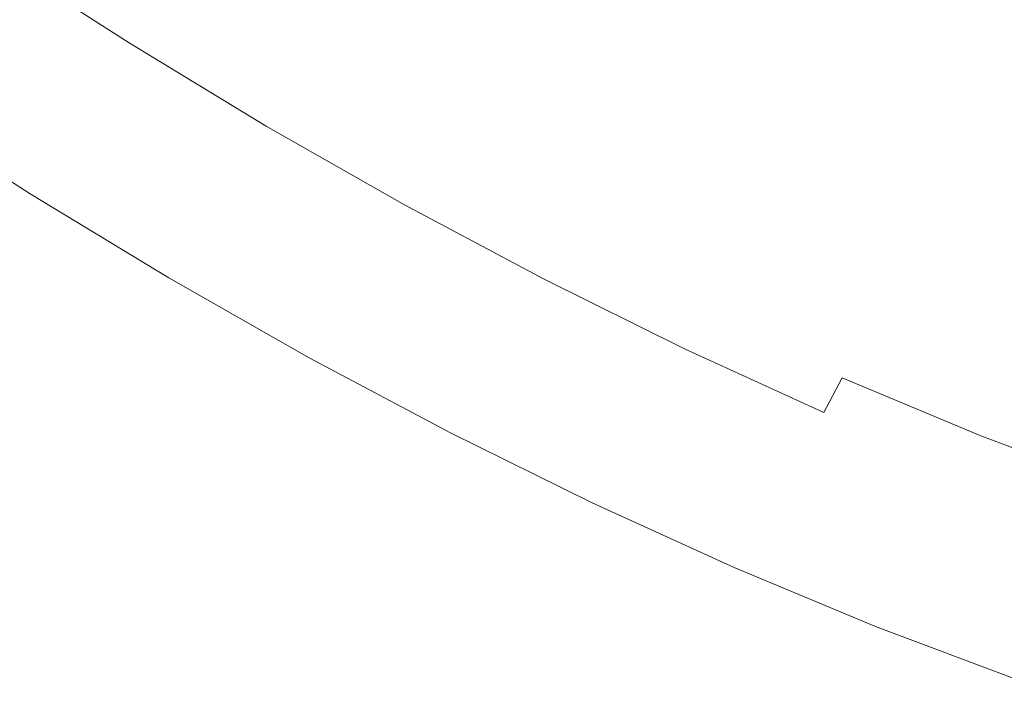
# Model space of a CAD drawing. Extents: x -217 to 223, y -440 to 0.
# Drawn here: x -122 to -81, y -426 to -397 of the extents above; entities that cross this region are included whole.
import ezdxf

# ---------------------------------------------------------------- set-up
doc = ezdxf.new("R2010")
doc.units = 0
doc.header["$LTSCALE"] = 500
doc.header["$MEASUREMENT"] = 0
doc.layers.add('CERAMIKA', color=254, linetype='Continuous')

msp = doc.modelspace()

# ---------------------------------------------------------------- linework, layer by layer
at = {"layer": 'CERAMIKA', "lineweight": 0}
for points, invisible_edges in [([(-92.249, -393.68, 64.837), (-97.822, -390.699, 65.395), (-100.161, -394.69, 77.369), (-94.492, -397.718, 76.711)], 15), ([(-115.513, -394.716, 52.467), (-117.086, -397.071, 62.299), (-122.62, -393.512, 62.375), (-120.987, -391.196, 52.531)], 15), ([(-100.161, -394.69, 77.369), (-105.795, -391.476, 77.841), (-108.041, -395.104, 88.771), (-102.323, -398.363, 88.233)], 15), ([(-108.041, -395.104, 88.771), (-113.704, -391.67, 89.095), (-115.631, -394.631, 97.577), (-109.904, -398.103, 97.222)], 15), ([(-109.954, -398.077, 52.276), (-115.513, -394.716, 52.467), (-113.918, -392.33, 42.635), (-108.42, -395.653, 42.48)], 15), ([(-94.502, -397.166, 24.166), (-100.087, -394.246, 24.373), (-98.955, -392.366, 17.07), (-93.406, -395.263, 16.925)], 15), ([(-84.46, -392.236, 52.048), (-86.661, -396.464, 64.123), (-81.074, -399.04, 63.254), (-78.977, -394.772, 51.335)], 15), ([(-117.864, -398.051, 104.228), (-116.953, -396.659, 102.204), (-122.643, -393.001, 102.329), (-123.578, -394.378, 104.355)], 15), ([(-117.086, -397.071, 62.299), (-118.566, -399.283, 71.721), (-124.158, -395.688, 71.808), (-122.62, -393.512, 62.375)], 15), ([(-102.835, -398.809, 42.223), (-108.42, -395.653, 42.48), (-106.935, -393.309, 33.092), (-101.403, -396.431, 32.892)], 15), ([(-92.249, -393.68, 64.837), (-94.492, -397.718, 76.711), (-88.806, -400.545, 75.87), (-86.661, -396.464, 64.123)], 15), ([(-92.553, -393.782, 11.294), (-86.906, -396.485, 11.171), (-87.737, -397.982, 16.74), (-93.406, -395.263, 16.925)], 15), ([(-118.555, -399.104, 104.903), (-117.864, -398.051, 104.228), (-123.578, -394.378, 104.355), (-124.285, -395.42, 105.031)], 13), ([(-95.775, -399.378, 32.613), (-101.403, -396.431, 32.892), (-100.087, -394.246, 24.373), (-94.502, -397.166, 24.166)], 15), ([(-109.954, -398.077, 52.276), (-111.468, -400.468, 62.072), (-117.086, -397.071, 62.299), (-115.513, -394.716, 52.467)], 15), ([(-111.185, -400.155, 101.832), (-109.904, -398.103, 97.222), (-115.631, -394.631, 97.577), (-116.953, -396.659, 102.204)], 15), ([(-94.492, -397.718, 76.711), (-100.161, -394.69, 77.369), (-102.323, -398.363, 88.233), (-96.569, -401.433, 87.484)], 15), ([(-85.838, -394.561, 4.009), (-80.068, -397.066, 3.956), (-80.506, -397.875, 6.899), (-86.283, -395.363, 6.993)], 15), ([(-78.977, -394.772, 51.335), (-81.074, -399.04, 63.254), (-75.505, -401.393, 62.233), (-73.511, -397.093, 50.497)], 15), ([(-102.323, -398.363, 88.233), (-108.041, -395.104, 88.771), (-109.904, -398.103, 97.222), (-104.119, -401.398, 96.633)], 15), ([(-94.502, -397.166, 24.166), (-93.406, -395.263, 16.925), (-87.737, -397.982, 16.74), (-88.804, -399.905, 23.901)], 15), ([(-118.566, -399.283, 71.721), (-119.879, -401.245, 80.324), (-125.524, -397.616, 80.422), (-124.158, -395.688, 71.808)], 15), ([(-119.128, -399.975, 104.903), (-118.555, -399.104, 104.903), (-124.285, -395.42, 105.031), (-124.87, -396.284, 105.031)], 15), ([(-104.313, -401.267, 51.96), (-109.954, -398.077, 52.276), (-108.42, -395.653, 42.48), (-102.835, -398.809, 42.223)], 15), ([(-86.283, -395.363, 6.993), (-80.506, -397.875, 6.899), (-81.119, -399.007, 11.02), (-86.906, -396.485, 11.171)], 15), ([(-119.128, -399.975, 104.903), (-124.87, -396.284, 105.031), (-125.438, -397.124, 105.031), (-119.685, -400.822, 104.903)], 15), ([(-97.16, -401.786, 41.865), (-102.835, -398.809, 42.223), (-101.403, -396.431, 32.892), (-95.775, -399.378, 32.613)], 15), ([(-86.661, -396.464, 64.123), (-88.806, -400.545, 75.87), (-83.122, -403.157, 74.847), (-81.074, -399.04, 63.254)], 15), ([(-86.906, -396.485, 11.171), (-81.119, -399.007, 11.02), (-81.936, -400.516, 16.515), (-87.737, -397.982, 16.74)], 15), ([(-112.071, -401.561, 103.849), (-111.185, -400.155, 101.832), (-116.953, -396.659, 102.204), (-117.864, -398.051, 104.228)], 15), ([(-119.685, -400.822, 104.903), (-125.438, -397.124, 105.031), (-125.984, -397.934, 105.031), (-120.221, -401.637, 104.903)], 15), ([(-111.468, -400.468, 62.072), (-112.89, -402.716, 71.46), (-118.566, -399.283, 71.721), (-117.086, -397.071, 62.299)], 15), ([(-95.775, -399.378, 32.613), (-94.502, -397.166, 24.166), (-88.804, -399.905, 23.901), (-90.045, -402.142, 32.256)], 15), ([(-119.879, -401.245, 80.324), (-120.952, -402.846, 87.697), (-126.642, -399.189, 87.804), (-125.524, -397.616, 80.422)], 15), ([(-94.492, -397.718, 76.711), (-96.569, -401.433, 87.484), (-90.797, -404.298, 86.526), (-88.806, -400.545, 75.87)], 15), ([(-120.221, -401.637, 104.903), (-125.984, -397.934, 105.031), (-126.504, -398.707, 105.031), (-120.732, -402.416, 104.903)], 15), ([(-112.746, -402.624, 104.521), (-112.071, -401.561, 103.849), (-117.864, -398.051, 104.228), (-118.555, -399.104, 104.903)], 13), ([(-104.313, -401.267, 51.96), (-105.771, -403.693, 61.696), (-111.468, -400.468, 62.072), (-109.954, -398.077, 52.276)], 15), ([(-105.359, -403.473, 101.215), (-104.119, -401.398, 96.633), (-109.904, -398.103, 97.222), (-111.185, -400.155, 101.832)], 15), ([(-88.804, -399.905, 23.901), (-87.737, -397.982, 16.74), (-81.936, -400.516, 16.515), (-82.987, -402.457, 23.58)], 15), ([(-80.506, -397.875, 6.899), (-74.568, -400.2, 6.789), (-75.179, -401.34, 10.844), (-81.119, -399.007, 11.02)], 15), ([(-96.569, -401.433, 87.484), (-102.323, -398.363, 88.233), (-104.119, -401.398, 96.633), (-98.297, -404.501, 95.813)], 15), ([(-120.732, -402.416, 104.903), (-126.504, -398.707, 105.031), (-126.993, -399.438, 105.031), (-121.215, -403.152, 104.903)], 15), ([(-98.59, -404.276, 51.519), (-104.313, -401.267, 51.96), (-102.835, -398.809, 42.223), (-97.16, -401.786, 41.865)], 15), ([(-81.119, -399.007, 11.02), (-75.179, -401.34, 10.844), (-75.993, -402.859, 16.25), (-81.936, -400.516, 16.515)], 15), ([(-121.665, -403.838, 104.903), (-121.215, -403.152, 104.903), (-126.993, -399.438, 105.031), (-127.449, -400.121, 105.031)], 15), ([(-121.712, -403.977, 93.433), (-127.437, -400.298, 93.547), (-126.642, -399.189, 87.804), (-120.952, -402.846, 87.697)], 15), ([(-112.89, -402.716, 71.46), (-114.151, -404.71, 80.031), (-119.879, -401.245, 80.324), (-118.566, -399.283, 71.721)], 15), ([(-113.307, -403.502, 104.521), (-112.746, -402.624, 104.521), (-118.555, -399.104, 104.903), (-119.128, -399.975, 104.903)], 15), ([(-97.16, -401.786, 41.865), (-95.775, -399.378, 32.613), (-90.045, -402.142, 32.256), (-91.394, -404.576, 41.406)], 15), ([(-81.074, -399.04, 63.254), (-83.122, -403.157, 74.847), (-77.457, -405.542, 73.644), (-75.505, -401.393, 62.233)], 15), ([(-122.046, -404.423, 104.698), (-121.665, -403.838, 104.903), (-127.449, -400.121, 105.031), (-127.833, -400.704, 104.826)], 15), ([(-113.307, -403.502, 104.521), (-119.128, -399.975, 104.903), (-119.685, -400.822, 104.903), (-113.852, -404.355, 104.521)], 15), ([(-106.218, -404.893, 103.22), (-105.359, -403.473, 101.215), (-111.185, -400.155, 101.832), (-112.071, -401.561, 103.849)], 15), ([(-90.045, -402.142, 32.256), (-88.804, -399.905, 23.901), (-82.987, -402.457, 23.58), (-84.208, -404.713, 31.822)], 15), ([(-122.195, -404.691, 97.734), (-127.946, -400.995, 97.853), (-127.437, -400.298, 93.547), (-121.712, -403.977, 93.433)], 15), ([(-105.771, -403.693, 61.696), (-107.139, -405.974, 71.027), (-112.89, -402.716, 71.46), (-111.468, -400.468, 62.072)], 15), ([(-88.806, -400.545, 75.87), (-90.797, -404.298, 86.526), (-85.026, -406.944, 85.36), (-83.122, -403.157, 74.847)], 15), ([(-82.987, -402.457, 23.58), (-81.936, -400.516, 16.515), (-75.993, -402.859, 16.25), (-77.041, -404.812, 23.201)], 15), ([(-122.434, -405.04, 100.806), (-128.204, -401.332, 100.929), (-127.946, -400.995, 97.853), (-122.195, -404.691, 97.734)], 15), ([(-122.325, -404.853, 104.084), (-122.046, -404.423, 104.698), (-127.833, -400.704, 104.826), (-128.112, -401.134, 104.211)], 13), ([(-113.852, -404.355, 104.521), (-119.685, -400.822, 104.903), (-120.221, -401.637, 104.903), (-114.378, -405.177, 104.521)], 15), ([(-122.466, -405.076, 102.855), (-122.325, -404.853, 104.084), (-128.112, -401.134, 104.211), (-128.247, -401.361, 102.98)], 15), ([(-122.466, -405.076, 102.855), (-128.247, -401.361, 102.98), (-128.204, -401.332, 100.929), (-122.434, -405.04, 100.806)], 15), ([(-114.151, -404.71, 80.031), (-115.179, -406.339, 87.378), (-120.952, -402.846, 87.697), (-119.879, -401.245, 80.324)], 15), ([(-98.59, -404.276, 51.519), (-99.999, -406.733, 61.172), (-105.771, -403.693, 61.696), (-104.313, -401.267, 51.96)], 15), ([(-99.493, -406.597, 100.356), (-98.297, -404.501, 95.813), (-104.119, -401.398, 96.633), (-105.359, -403.473, 101.215)], 15), ([(-96.569, -401.433, 87.484), (-98.297, -404.501, 95.813), (-92.456, -407.396, 94.763), (-90.797, -404.298, 86.526)], 15), ([(-114.378, -405.177, 104.521), (-120.221, -401.637, 104.903), (-120.732, -402.416, 104.903), (-114.88, -405.961, 104.521)], 15), ([(-106.876, -405.965, 103.888), (-106.218, -404.893, 103.22), (-112.071, -401.561, 103.849), (-112.746, -402.624, 104.521)], 13), ([(-98.59, -404.276, 51.519), (-97.16, -401.786, 41.865), (-91.394, -404.576, 41.406), (-92.787, -407.093, 50.954)], 15), ([(-91.394, -404.576, 41.406), (-90.045, -402.142, 32.256), (-84.208, -404.713, 31.822), (-85.535, -407.168, 40.849)], 15), ([(-114.88, -405.961, 104.521), (-120.732, -402.416, 104.903), (-121.215, -403.152, 104.903), (-115.355, -406.701, 104.521)], 15), ([(-107.139, -405.974, 71.027), (-108.351, -407.999, 79.547), (-114.151, -404.71, 80.031), (-112.89, -402.716, 71.46)], 15), ([(-107.425, -406.85, 103.888), (-106.876, -405.965, 103.888), (-112.746, -402.624, 104.521), (-113.307, -403.502, 104.521)], 15), ([(-84.208, -404.713, 31.822), (-82.987, -402.457, 23.58), (-77.041, -404.812, 23.201), (-78.257, -407.082, 31.311)], 15), ([(-115.904, -407.492, 93.093), (-121.712, -403.977, 93.433), (-120.952, -402.846, 87.697), (-115.179, -406.339, 87.378)], 15), ([(-115.799, -407.39, 104.521), (-115.355, -406.701, 104.521), (-121.215, -403.152, 104.903), (-121.665, -403.838, 104.903)], 15), ([(-83.122, -403.157, 74.847), (-85.026, -406.944, 85.36), (-79.275, -409.355, 83.99), (-77.457, -405.542, 73.644)], 15), ([(-107.425, -406.85, 103.888), (-113.307, -403.502, 104.521), (-113.852, -404.355, 104.521), (-107.959, -407.709, 103.888)], 15), ([(-100.326, -408.031, 102.344), (-99.493, -406.597, 100.356), (-105.359, -403.473, 101.215), (-106.218, -404.893, 103.22)], 15), ([(-116.361, -408.222, 97.378), (-122.195, -404.691, 97.734), (-121.712, -403.977, 93.433), (-115.904, -407.492, 93.093)], 15), ([(-116.178, -407.977, 104.317), (-115.799, -407.39, 104.521), (-121.665, -403.838, 104.903), (-122.046, -404.423, 104.698)], 15), ([(-99.999, -406.733, 61.172), (-101.322, -409.045, 70.424), (-107.139, -405.974, 71.027), (-105.771, -403.693, 61.696)], 15), ([(-116.457, -408.406, 103.705), (-116.178, -407.977, 104.317), (-122.046, -404.423, 104.698), (-122.325, -404.853, 104.084)], 13), ([(-107.959, -407.709, 103.888), (-113.852, -404.355, 104.521), (-114.378, -405.177, 104.521), (-108.474, -408.536, 103.888)], 15), ([(-98.59, -404.276, 51.519), (-92.787, -407.093, 50.954), (-94.159, -409.578, 60.502), (-99.999, -406.733, 61.172)], 15), ([(-90.797, -404.298, 86.526), (-92.456, -407.396, 94.763), (-86.616, -410.068, 93.487), (-85.026, -406.944, 85.36)], 15), ([(-116.583, -408.582, 100.44), (-122.434, -405.04, 100.806), (-122.195, -404.691, 97.734), (-116.361, -408.222, 97.378)], 15), ([(-108.351, -407.999, 79.547), (-109.337, -409.654, 86.849), (-115.179, -406.339, 87.378), (-114.151, -404.71, 80.031)], 15), ([(-99.493, -406.597, 100.356), (-93.608, -409.512, 99.257), (-92.456, -407.396, 94.763), (-98.297, -404.501, 95.813)], 15), ([(-92.787, -407.093, 50.954), (-91.394, -404.576, 41.406), (-85.535, -407.168, 40.849), (-86.905, -409.708, 50.268)], 15), ([(-85.535, -407.168, 40.849), (-84.208, -404.713, 31.822), (-78.257, -407.082, 31.311), (-79.58, -409.554, 40.193)], 15), ([(-116.603, -408.625, 102.48), (-116.457, -408.406, 103.705), (-122.325, -404.853, 104.084), (-122.466, -405.076, 102.855)], 15), ([(-116.603, -408.625, 102.48), (-122.466, -405.076, 102.855), (-122.434, -405.04, 100.806), (-116.583, -408.582, 100.44)], 15), ([(-108.474, -408.536, 103.888), (-114.378, -405.177, 104.521), (-114.88, -405.961, 104.521), (-108.968, -409.325, 103.888)], 15), ([(-100.967, -409.111, 103.006), (-100.326, -408.031, 102.344), (-106.218, -404.893, 103.22), (-106.876, -405.965, 103.888)], 13), ([(-108.968, -409.325, 103.888), (-114.88, -405.961, 104.521), (-115.355, -406.701, 104.521), (-109.435, -410.068, 103.888)], 15), ([(-101.322, -409.045, 70.424), (-102.491, -411.097, 78.871), (-108.351, -407.999, 79.547), (-107.139, -405.974, 71.027)], 15), ([(-101.503, -410.002, 103.006), (-100.967, -409.111, 103.006), (-106.876, -405.965, 103.888), (-107.425, -406.85, 103.888)], 15), ([(-110.03, -410.827, 92.529), (-115.904, -407.492, 93.093), (-115.179, -406.339, 87.378), (-109.337, -409.654, 86.849)], 15), ([(-109.873, -410.761, 103.888), (-109.435, -410.068, 103.888), (-115.355, -406.701, 104.521), (-115.799, -407.39, 104.521)], 15), ([(-101.503, -410.002, 103.006), (-107.425, -406.85, 103.888), (-107.959, -407.709, 103.888), (-102.026, -410.867, 103.006)], 15), ([(-99.999, -406.733, 61.172), (-94.159, -409.578, 60.502), (-95.445, -411.916, 69.653), (-101.322, -409.045, 70.424)], 15), ([(-100.326, -408.031, 102.344), (-94.415, -410.957, 101.222), (-93.608, -409.512, 99.257), (-99.493, -406.597, 100.356)], 15), ([(-92.787, -407.093, 50.954), (-86.905, -409.708, 50.268), (-88.254, -412.215, 59.688), (-94.159, -409.578, 60.502)], 15), ([(-86.905, -409.708, 50.268), (-85.535, -407.168, 40.849), (-79.58, -409.554, 40.193), (-80.945, -412.11, 49.461)], 15), ([(-85.026, -406.944, 85.36), (-86.616, -410.068, 93.487), (-80.797, -412.502, 91.986), (-79.275, -409.355, 83.99)], 15), ([(-110.463, -411.572, 96.788), (-116.361, -408.222, 97.378), (-115.904, -407.492, 93.093), (-110.03, -410.827, 92.529)], 15), ([(-110.248, -411.349, 103.685), (-109.873, -410.761, 103.888), (-115.799, -407.39, 104.521), (-116.178, -407.977, 104.317)], 15), ([(-102.026, -410.867, 103.006), (-107.959, -407.709, 103.888), (-108.474, -408.536, 103.888), (-102.531, -411.699, 103.006)], 15), ([(-93.608, -409.512, 99.257), (-87.725, -412.201, 97.92), (-86.616, -410.068, 93.487), (-92.456, -407.396, 94.763)], 15), ([(-110.527, -411.777, 103.077), (-110.248, -411.349, 103.685), (-116.178, -407.977, 104.317), (-116.457, -408.406, 103.705)], 13), ([(-102.491, -411.097, 78.871), (-103.441, -412.776, 86.112), (-109.337, -409.654, 86.849), (-108.351, -407.999, 79.547)], 15), ([(-100.967, -409.111, 103.006), (-95.038, -412.046, 101.878), (-94.415, -410.957, 101.222), (-100.326, -408.031, 102.344)], 11), ([(-110.678, -411.993, 101.86), (-110.527, -411.777, 103.077), (-116.457, -408.406, 103.705), (-116.603, -408.625, 102.48)], 15), ([(-110.678, -411.993, 101.86), (-116.603, -408.625, 102.48), (-116.583, -408.582, 100.44), (-110.668, -411.943, 99.831)], 15), ([(-110.668, -411.943, 99.831), (-116.583, -408.582, 100.44), (-116.361, -408.222, 97.378), (-110.463, -411.572, 96.788)], 15), ([(-102.531, -411.699, 103.006), (-108.474, -408.536, 103.888), (-108.968, -409.325, 103.888), (-103.015, -412.492, 103.006)], 15), ([(-103.015, -412.492, 103.006), (-108.968, -409.325, 103.888), (-109.435, -410.068, 103.888), (-103.474, -413.239, 103.006)], 15), ([(-101.322, -409.045, 70.424), (-95.445, -411.916, 69.653), (-96.582, -413.992, 78.007), (-102.491, -411.097, 78.871)], 15), ([(-101.503, -410.002, 103.006), (-95.562, -412.942, 101.878), (-95.038, -412.046, 101.878), (-100.967, -409.111, 103.006)], 15), ([(-104.106, -413.968, 91.743), (-110.03, -410.827, 92.529), (-109.337, -409.654, 86.849), (-103.441, -412.776, 86.112)], 15), ([(-94.159, -409.578, 60.502), (-88.254, -412.215, 59.688), (-89.519, -414.575, 68.715), (-95.445, -411.916, 69.653)], 15), ([(-94.415, -410.957, 101.222), (-88.505, -413.658, 99.859), (-87.725, -412.201, 97.92), (-93.608, -409.512, 99.257)], 13), ([(-86.905, -409.708, 50.268), (-80.945, -412.11, 49.461), (-82.29, -414.634, 58.729), (-88.254, -412.215, 59.688)], 15), ([(-80.945, -412.11, 49.461), (-79.58, -409.554, 40.193), (-73.528, -411.722, 39.44), (-74.91, -414.288, 48.535)], 15), ([(-103.906, -413.935, 103.006), (-103.474, -413.239, 103.006), (-109.435, -410.068, 103.888), (-109.873, -410.761, 103.888)], 15), ([(-101.503, -410.002, 103.006), (-102.026, -410.867, 103.006), (-96.072, -413.812, 101.878), (-95.562, -412.942, 101.878)], 15), ([(-87.725, -412.201, 97.92), (-81.862, -414.65, 96.347), (-80.797, -412.502, 91.986), (-86.616, -410.068, 93.487)], 15), ([(-104.518, -414.727, 95.967), (-110.463, -411.572, 96.788), (-110.03, -410.827, 92.529), (-104.106, -413.968, 91.743)], 15), ([(-104.277, -414.524, 102.805), (-103.906, -413.935, 103.006), (-109.873, -410.761, 103.888), (-110.248, -411.349, 103.685)], 15), ([(-102.026, -410.867, 103.006), (-102.531, -411.699, 103.006), (-96.567, -414.649, 101.878), (-96.072, -413.812, 101.878)], 15), ([(-95.038, -412.046, 101.878), (-89.11, -414.753, 100.505), (-88.505, -413.658, 99.859), (-94.415, -410.957, 101.222)], 11), ([(-104.556, -414.952, 102.202), (-104.277, -414.524, 102.805), (-110.248, -411.349, 103.685), (-110.527, -411.777, 103.077)], 13), ([(-102.491, -411.097, 78.871), (-96.582, -413.992, 78.007), (-97.504, -415.692, 85.168), (-103.441, -412.776, 86.112)], 15), ([(-104.71, -415.164, 100.995), (-104.556, -414.952, 102.202), (-110.527, -411.777, 103.077), (-110.678, -411.993, 101.86)], 15), ([(-104.708, -415.108, 98.984), (-110.668, -411.943, 99.831), (-110.463, -411.572, 96.788), (-104.518, -414.727, 95.967)], 15), ([(-102.531, -411.699, 103.006), (-103.015, -412.492, 103.006), (-97.041, -415.447, 101.878), (-96.567, -414.649, 101.878)], 15), ([(-95.445, -411.916, 69.653), (-89.519, -414.575, 68.715), (-90.636, -416.671, 76.957), (-96.582, -413.992, 78.007)], 15), ([(-104.71, -415.164, 100.995), (-110.678, -411.993, 101.86), (-110.668, -411.943, 99.831), (-104.708, -415.108, 98.984)], 15), ([(-95.562, -412.942, 101.878), (-89.621, -415.655, 100.505), (-89.11, -414.753, 100.505), (-95.038, -412.046, 101.878)], 15), ([(-88.254, -412.215, 59.688), (-82.29, -414.634, 58.729), (-83.551, -417.009, 67.611), (-89.519, -414.575, 68.715)], 15), ([(-88.505, -413.658, 99.859), (-82.615, -416.116, 98.255), (-81.862, -414.65, 96.347), (-87.725, -412.201, 97.92)], 11), ([(-80.945, -412.11, 49.461), (-74.91, -414.288, 48.535), (-76.272, -416.822, 57.629), (-82.29, -414.634, 58.729)], 15), ([(-103.015, -412.492, 103.006), (-103.474, -413.239, 103.006), (-97.493, -416.198, 101.878), (-97.041, -415.447, 101.878)], 15), ([(-81.862, -414.65, 96.347), (-76.039, -416.841, 94.542), (-75.018, -414.682, 90.262), (-80.797, -412.502, 91.986)], 15), ([(-104.106, -413.968, 91.743), (-103.441, -412.776, 86.112), (-97.504, -415.692, 85.168), (-98.148, -416.9, 90.738)], 15), ([(-95.562, -412.942, 101.878), (-96.072, -413.812, 101.878), (-90.12, -416.531, 100.505), (-89.621, -415.655, 100.505)], 15), ([(-103.906, -413.935, 103.006), (-97.918, -416.895, 101.878), (-97.493, -416.198, 101.878), (-103.474, -413.239, 103.006)], 15), ([(-104.518, -414.727, 95.967), (-104.106, -413.968, 91.743), (-98.148, -416.9, 90.738), (-98.543, -417.671, 94.916)], 15), ([(-104.277, -414.524, 102.805), (-98.285, -417.486, 101.679), (-97.918, -416.895, 101.878), (-103.906, -413.935, 103.006)], 15), ([(-96.582, -413.992, 78.007), (-90.636, -416.671, 76.957), (-91.541, -418.388, 84.021), (-97.504, -415.692, 85.168)], 15), ([(-96.072, -413.812, 101.878), (-96.567, -414.649, 101.878), (-90.603, -417.372, 100.505), (-90.12, -416.531, 100.505)], 15), ([(-89.11, -414.753, 100.505), (-83.202, -417.218, 98.891), (-82.615, -416.116, 98.255), (-88.505, -413.658, 99.859)], 15), ([(-104.708, -415.108, 98.984), (-104.518, -414.727, 95.967), (-98.543, -417.671, 94.916), (-98.724, -418.061, 97.899)], 15), ([(-104.556, -414.952, 102.202), (-98.563, -417.913, 101.082), (-98.285, -417.486, 101.679), (-104.277, -414.524, 102.805)], 11), ([(-96.567, -414.649, 101.878), (-97.041, -415.447, 101.878), (-91.068, -418.173, 100.505), (-90.603, -417.372, 100.505)], 15), ([(-89.519, -414.575, 68.715), (-83.551, -417.009, 67.611), (-84.664, -419.12, 75.721), (-90.636, -416.671, 76.957)], 15), ([(-89.621, -415.655, 100.505), (-83.701, -418.125, 98.891), (-83.202, -417.218, 98.891), (-89.11, -414.753, 100.505)], 15), ([(-82.29, -414.634, 58.729), (-76.272, -416.822, 57.629), (-77.549, -419.207, 66.345), (-83.551, -417.009, 67.611)], 15), ([(-82.615, -416.116, 98.255), (-76.766, -418.315, 96.414), (-76.039, -416.841, 94.542), (-81.862, -414.65, 96.347)], 11), ([(-104.71, -415.164, 100.995), (-98.72, -418.123, 99.888), (-98.563, -417.913, 101.082), (-104.556, -414.952, 102.202)], 15), ([(-104.71, -415.164, 100.995), (-104.708, -415.108, 98.984), (-98.724, -418.061, 97.899), (-98.72, -418.123, 99.888)], 15), ([(-97.041, -415.447, 101.878), (-97.493, -416.198, 101.878), (-91.512, -418.927, 100.505), (-91.068, -418.173, 100.505)], 15), ([(-89.621, -415.655, 100.505), (-90.12, -416.531, 100.505), (-84.188, -419.005, 98.891), (-83.701, -418.125, 98.891)], 15), ([(-98.148, -416.9, 90.738), (-97.504, -415.692, 85.168), (-91.541, -418.388, 84.021), (-92.172, -419.609, 89.516)], 15), ([(-97.918, -416.895, 101.878), (-91.93, -419.628, 100.505), (-91.512, -418.927, 100.505), (-97.493, -416.198, 101.878)], 15), ([(-83.202, -417.218, 98.891), (-77.335, -419.424, 97.038), (-76.766, -418.315, 96.414), (-82.615, -416.116, 98.255)], 15), ([(-98.543, -417.671, 94.916), (-98.148, -416.9, 90.738), (-92.172, -419.609, 89.516), (-92.558, -420.39, 93.637)], 15), ([(-98.285, -417.486, 101.679), (-92.293, -420.219, 100.309), (-91.93, -419.628, 100.505), (-97.918, -416.895, 101.878)], 15), ([(-90.636, -416.671, 76.957), (-84.664, -419.12, 75.721), (-85.566, -420.849, 82.672), (-91.541, -418.388, 84.021)], 15), ([(-90.12, -416.531, 100.505), (-90.603, -417.372, 100.505), (-84.66, -419.851, 98.891), (-84.188, -419.005, 98.891)], 15), ([(-83.551, -417.009, 67.611), (-77.549, -419.207, 66.345), (-78.677, -421.326, 74.302), (-84.664, -419.12, 75.721)], 15), ([(-83.701, -418.125, 98.891), (-77.821, -420.336, 97.038), (-77.335, -419.424, 97.038), (-83.202, -417.218, 98.891)], 15), ([(-98.724, -418.061, 97.899), (-98.543, -417.671, 94.916), (-92.558, -420.39, 93.637), (-92.732, -420.787, 96.581)], 15), ([(-98.563, -417.913, 101.082), (-92.569, -420.646, 99.72), (-92.293, -420.219, 100.309), (-98.285, -417.486, 101.679)], 11), ([(-90.603, -417.372, 100.505), (-91.068, -418.173, 100.505), (-85.116, -420.656, 98.891), (-84.66, -419.851, 98.891)], 15), ([(-98.72, -418.123, 99.888), (-98.724, -418.061, 97.899), (-92.732, -420.787, 96.581), (-92.725, -420.854, 98.543)], 15), ([(-98.72, -418.123, 99.888), (-92.725, -420.854, 98.543), (-92.569, -420.646, 99.72), (-98.563, -417.913, 101.082)], 15), ([(-83.701, -418.125, 98.891), (-84.188, -419.005, 98.891), (-78.296, -421.22, 97.038), (-77.821, -420.336, 97.038)], 15), ([(-92.172, -419.609, 89.516), (-91.541, -418.388, 84.021), (-85.566, -420.849, 82.672), (-86.194, -422.081, 88.079)], 15), ([(-91.068, -418.173, 100.505), (-91.512, -418.927, 100.505), (-85.551, -421.413, 98.891), (-85.116, -420.656, 98.891)], 15), ([(-91.93, -419.628, 100.505), (-85.963, -422.115, 98.891), (-85.551, -421.413, 98.891), (-91.512, -418.927, 100.505)], 15), ([(-84.664, -419.12, 75.721), (-78.677, -421.326, 74.302), (-79.593, -423.063, 81.123), (-85.566, -420.849, 82.672)], 15), ([(-84.188, -419.005, 98.891), (-84.66, -419.851, 98.891), (-78.758, -422.07, 97.038), (-78.296, -421.22, 97.038)], 15), ([(-92.558, -420.39, 93.637), (-92.172, -419.609, 89.516), (-86.194, -422.081, 88.079), (-86.579, -422.869, 92.133)], 15), ([(-92.293, -420.219, 100.309), (-86.321, -422.708, 98.698), (-85.963, -422.115, 98.891), (-91.93, -419.628, 100.505)], 15), ([(-92.569, -420.646, 99.72), (-86.593, -423.135, 98.119), (-86.321, -422.708, 98.698), (-92.293, -420.219, 100.309)], 11), ([(-84.66, -419.851, 98.891), (-85.116, -420.656, 98.891), (-79.204, -422.878, 97.038), (-78.758, -422.07, 97.038)], 15), ([(-92.732, -420.787, 96.581), (-92.558, -420.39, 93.637), (-86.579, -422.869, 92.133), (-86.753, -423.271, 95.03)], 15), ([(-92.725, -420.854, 98.543), (-86.747, -423.341, 96.961), (-86.593, -423.135, 98.119), (-92.569, -420.646, 99.72)], 15), ([(-85.116, -420.656, 98.891), (-85.551, -421.413, 98.891), (-79.631, -423.638, 97.038), (-79.204, -422.878, 97.038)], 15), ([(-92.725, -420.854, 98.543), (-92.732, -420.787, 96.581), (-86.753, -423.271, 95.03), (-86.747, -423.341, 96.961)], 15), ([(-86.194, -422.081, 88.079), (-85.566, -420.849, 82.672), (-79.593, -423.063, 81.123), (-80.231, -424.3, 86.428)], 15), ([(-85.963, -422.115, 98.891), (-80.036, -424.343, 97.038), (-79.631, -423.638, 97.038), (-85.551, -421.413, 98.891)], 15), ([(-86.579, -422.869, 92.133), (-86.194, -422.081, 88.079), (-80.231, -424.3, 86.428), (-80.625, -425.093, 90.407)], 15), ([(-86.321, -422.708, 98.698), (-80.389, -424.937, 96.849), (-80.036, -424.343, 97.038), (-85.963, -422.115, 98.891)], 15), ([(-86.593, -423.135, 98.119), (-80.655, -425.364, 96.281), (-80.389, -424.937, 96.849), (-86.321, -422.708, 98.698)], 11), ([(-86.753, -423.271, 95.03), (-86.579, -422.869, 92.133), (-80.625, -425.093, 90.407), (-80.806, -425.498, 93.249)], 15), ([(-86.747, -423.341, 96.961), (-80.805, -425.57, 95.144), (-80.655, -425.364, 96.281), (-86.593, -423.135, 98.119)], 15), ([(-86.747, -423.341, 96.961), (-86.753, -423.271, 95.03), (-80.806, -425.498, 93.249), (-80.805, -425.57, 95.144)], 15)]:
    msp.add_3dface(points, dxfattribs=dict(at, invisible_edges=invisible_edges))

doc.saveas('drawing.dxf')
